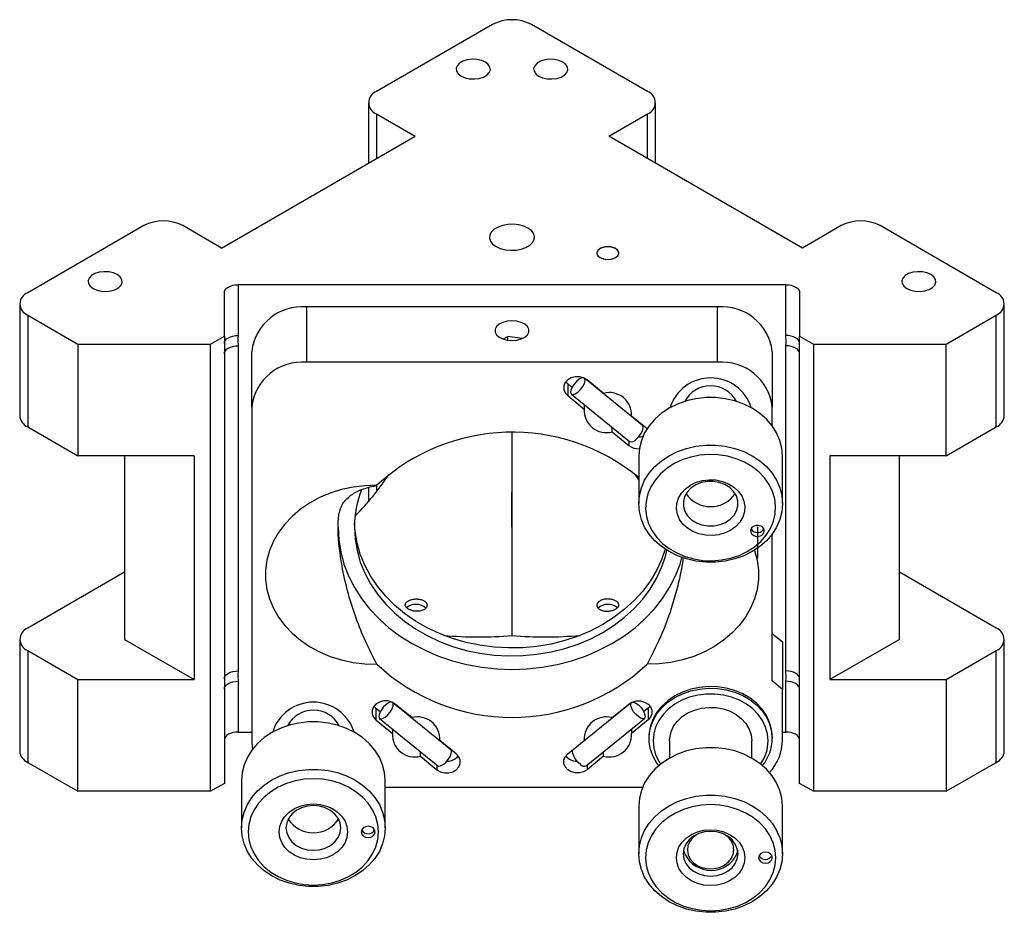
# Model space of a CAD drawing. Extents: x 210 to 643, y -87 to 384.
# Drawn here: x 428 to 571, y -87 to 43 of the extents above; entities that cross this region are included whole.
import ezdxf

# ---------------------------------------------------------------- set-up
doc = ezdxf.new("R2010")
doc.units = 0
doc.header["$LTSCALE"] = 5
doc.layers.get('0').update_dxf_attribs({"color": 255, "linetype": 'CONTINUOUS', "lineweight": 30})

msp = doc.modelspace()

# ---------------------------------------------------------------- linework, layer by layer
for p, q in [((496.6568, 42.2022), (479.6862, 32.4053)), ((519.2842, 32.4053), (502.3136, 42.2022)), ((478.5146, 30.7725), (478.5146, 21.932)), ((520.4557, 21.932), (520.4557, 30.7724)), ((479.6862, 29.1396), (485.3431, 25.874)), ((479.6862, 29.1396), (479.6862, 22.6084)), ((513.6274, 25.874), (519.2842, 29.1396)), ((519.2842, 22.6084), (519.2842, 29.1396)), ((457.0588, 9.5459), (485.3431, 25.874)), ((541.9116, 9.5459), (513.6274, 25.874)), ((445.7451, 12.8115), (428.7745, 3.0146)), ((457.0588, 9.5459), (451.402, 12.8115)), ((547.5685, 12.8115), (541.9116, 9.5459)), ((570.1959, 3.0146), (553.2253, 12.8115)), ((457.4852, -3.3186), (457.4852, 3.0316)), ((539.4852, 4.1861), (459.4852, 4.1862)), ((459.4852, 4.1862), (459.4852, -3.2234)), ((539.4852, -3.2235), (539.4852, 4.1861)), ((541.4852, 3.0316), (541.4852, -3.3186)), ((427.603, 1.3818), (427.603, -14.949)), ((469.4852, 0.9366), (469.4852, -7.1454)), ((529.4852, 0.9366), (469.4852, 0.9366)), ((529.4852, -7.1454), (529.4852, 0.9366)), ((571.3674, -14.9491), (571.3674, 1.3818)), ((428.7745, -0.251), (436.0882, -4.4732)), ((428.7745, -0.251), (428.7745, -16.5819)), ((562.8822, -4.4732), (570.1959, -0.2511)), ((570.1959, -16.5819), (570.1959, -0.2511)), ((455.4852, -4.4732), (457.4852, -3.3186)), ((457.4852, -3.3186), (457.4852, -68.6419)), ((498.8875, -3.3623), (498.1938, -3.7628)), ((500.9764, -3.6854), (498.8875, -3.3623)), ((498.8875, -3.9284), (498.8875, -3.3623)), ((541.4852, -3.3186), (543.4852, -4.4732)), ((541.4852, -68.6419), (541.4852, -3.3186)), ((436.0882, -4.4732), (455.4852, -4.4732)), ((436.0882, -4.4732), (436.0882, -20.804)), ((455.4852, -69.7964), (455.4852, -4.4732)), ((459.4852, -4.7351), (459.4852, -52.2159)), ((461.4852, -13.6777), (461.4852, -5.5956)), ((537.4852, -5.5957), (537.4852, -13.6777)), ((539.4852, -52.2159), (539.4852, -4.7351)), ((543.4852, -4.4732), (562.8822, -4.4732)), ((543.4852, -4.4732), (543.4852, -69.7964)), ((562.8822, -20.804), (562.8822, -4.4732)), ((529.4852, -7.1454), (469.4852, -7.1454)), ((507.3347, -9.9908), (507.6162, -10.2796)), ((518.5351, -16.3926), (510.0498, -9.4641)), ((512.8684, -11.6811), (510.4446, -9.702)), ((507.6162, -10.2796), (507.6162, -12.0115)), ((507.6162, -10.2796), (508.2526, -10.7993)), ((511.3308, -10.51), (511.3894, -10.4735)), ((507.6162, -12.0115), (510.04, -13.9906)), ((508.1524, -11.7878), (516.6377, -18.7164)), ((461.4852, -13.6777), (461.4852, -62.6701)), ((510.04, -13.3291), (510.04, -13.9906)), ((537.4852, -16.4466), (537.4852, -13.6777)), ((519.2036, -16.854), (516.9304, -14.9979)), ((428.7745, -16.5819), (436.0882, -20.804)), ((514.102, -17.3074), (514.102, -16.6459)), ((562.8822, -20.804), (570.1959, -16.5819)), ((514.102, -17.3074), (516.5258, -19.2865)), ((516.5258, -18.625), (516.5258, -19.2865)), ((453.0588, -20.804), (436.0882, -20.804)), ((442.9167, -20.804), (442.9167, -47.6107)), ((453.0588, -20.804), (453.0588, -53.4656)), ((517.9852, -20.8627), (517.9852, -27.7902)), ((538.9852, -27.7902), (538.9852, -20.8627)), ((562.8822, -20.804), (545.9116, -20.804)), ((545.9116, -20.804), (545.9116, -53.4656)), ((556.0538, -47.6107), (556.0538, -20.804)), ((478.5146, -25.4412), (478.5146, -27.5039)), ((479.6862, -25.1298), (479.6862, -26.075)), ((499.4852, -31.2465), (499.4852, -26.0919)), ((499.4852, -31.2465), (499.4852, -42.1739)), ((535.3198, -31.1853), (535.3198, -35.7626)), ((536.1741, -31.6097), (536.2552, -31.4739)), ((537.4852, -53.6882), (537.4852, -32.2063)), ((442.9166, -37.8138), (428.7745, -45.9779)), ((570.1959, -45.9779), (556.0537, -37.8138)), ((537.4852, -46.7607), (538.9852, -47.9856)), ((427.603, -47.6107), (427.603, -63.9415)), ((442.9167, -47.6107), (453.0588, -53.4656)), ((538.9852, -47.9856), (538.9852, -54.913)), ((556.0538, -47.6107), (545.9116, -53.4656)), ((571.3674, -63.9415), (571.3674, -47.6107)), ((428.7745, -49.2435), (436.0882, -53.4656)), ((428.7745, -49.2435), (428.7745, -65.5743)), ((562.8822, -53.4656), (570.1959, -49.2435)), ((570.1959, -65.5743), (570.1959, -49.2435)), ((436.0882, -69.7964), (436.0882, -53.4656)), ((436.0882, -53.4656), (453.0588, -53.4656)), ((459.4852, -53.7275), (459.4852, -61.1371)), ((538.9852, -54.913), (537.4852, -53.6882)), ((539.4852, -61.1371), (539.4852, -53.7275)), ((545.9116, -53.4656), (562.8822, -53.4656)), ((562.8822, -53.4656), (562.8822, -69.7964)), ((538.9852, -62.2619), (538.9852, -54.913)), ((479.3347, -57.3502), (479.6162, -57.639)), ((490.5351, -63.752), (482.0499, -56.8234)), ((484.8684, -59.0404), (482.4446, -57.0613)), ((516.9205, -56.8234), (508.4353, -63.752)), ((514.102, -59.0404), (516.5258, -57.0613)), ((519.6356, -57.3502), (519.3542, -57.639)), ((479.6162, -57.639), (479.6162, -59.3709)), ((479.6162, -57.639), (480.2526, -58.1586)), ((483.3308, -57.8694), (483.3895, -57.8328)), ((515.5809, -57.8328), (515.6396, -57.8694)), ((519.3542, -57.639), (518.7178, -58.1586)), ((519.3542, -57.639), (519.3542, -59.3709)), ((479.6162, -59.3709), (482.04, -61.35)), ((480.1524, -59.1471), (488.6377, -66.0757)), ((510.3327, -66.0757), (518.818, -59.1472)), ((519.3542, -59.3709), (516.9304, -61.35)), ((459.4852, -61.1371), (461.4852, -61.1371)), ((482.04, -60.6884), (482.04, -61.35)), ((516.9304, -60.6884), (516.9304, -61.35)), ((538.9852, -61.1371), (539.4852, -61.1371)), ((461.4852, -62.6701), (461.581, -63.6783)), ((491.3542, -64.3364), (488.9304, -62.3572)), ((507.6162, -64.3363), (510.04, -62.3572)), ((519.4852, -61.8536), (519.4852, -62.0845)), ((522.4852, -62.4309), (522.4852, -64.9529)), ((534.4852, -64.953), (534.4852, -62.4309)), ((537.4852, -62.0845), (537.4852, -61.8536)), ((486.102, -64.6668), (486.102, -64.0052)), ((486.102, -64.6668), (488.5258, -66.6459)), ((512.8684, -64.6668), (510.4446, -66.6459)), ((512.8684, -64.6668), (512.8684, -64.0052)), ((428.7745, -65.5743), (436.0882, -69.7964)), ((488.5258, -65.9843), (488.5258, -66.6459)), ((510.4447, -65.9843), (510.4446, -66.6459)), ((562.8822, -69.7964), (570.1959, -65.5743)), ((457.4852, -68.6419), (455.4852, -69.7964)), ((459.9852, -68.2221), (459.9852, -75.1495)), ((480.9852, -75.1495), (480.9852, -68.222)), ((543.4852, -69.7964), (541.4852, -68.6419)), ((455.4852, -69.7964), (436.0882, -69.7964)), ((480.9852, -69.2025), (518.4852, -69.2025)), ((518.4852, -69.2025), (518.5374, -69.2451)), ((562.8822, -69.7964), (543.4852, -69.7964)), ((517.9852, -71.989), (517.9852, -78.9164)), ((538.9852, -78.9164), (538.9852, -71.989))]:
    msp.add_line(p, q)
at = {"flags": 128}
for points in [[(492.0606, 34.6504), (492.6302, 34.4042), (493.2969, 34.2607), (494.0067, 34.2314), (494.702, 34.3187), (495.3265, 34.5155), (495.8297, 34.806), (496.1707, 35.1666), (496.322, 35.5679), (496.2712, 35.9777), (496.0225, 36.3626), (495.5961, 36.6914), (495.0265, 36.9376), (494.3598, 37.0811), (493.65, 37.1104), (492.9547, 37.0231), (492.3301, 36.8263), (491.827, 36.5358), (491.486, 36.1752), (491.3347, 35.7739), (491.3855, 35.3641), (491.6341, 34.9792), (492.0606, 34.6504)], [(503.3743, 34.6504), (503.9439, 34.4042), (504.6106, 34.2607), (505.3204, 34.2314), (506.0157, 34.3187), (506.6403, 34.5156), (507.1434, 34.806), (507.4844, 35.1666), (507.6357, 35.568), (507.5849, 35.9777), (507.3363, 36.3626), (506.9098, 36.6914), (506.3402, 36.9376), (505.6735, 37.0811), (504.9637, 37.1105), (504.2684, 37.0231), (503.6439, 36.8263), (503.1407, 36.5358), (502.7997, 36.1753), (502.6484, 35.7739), (502.6992, 35.3641), (502.9479, 34.9792), (503.3743, 34.6504)], [(497.1518, 9.7665), (497.778, 9.4833), (498.5034, 9.2948), (499.2859, 9.212), (500.0801, 9.2398), (500.8396, 9.3764), (501.5204, 9.614), (502.0829, 9.9387), (502.4945, 10.3317), (502.7311, 10.7702), (502.7792, 11.2286), (502.6358, 11.6804), (502.3093, 12.0992), (501.8186, 12.4607), (501.1924, 12.7439), (500.467, 12.9324), (499.6845, 13.0152), (498.8903, 12.9874), (498.1308, 12.8508), (497.45, 12.6132), (496.8875, 12.2885), (496.4759, 11.8955), (496.2393, 11.457), (496.1912, 10.9986), (496.3346, 10.5468), (496.6611, 10.1281), (497.1518, 9.7665)], [(514.6166, 8.1513), (514.9353, 8.4141), (515.0791, 8.7239), (515.0307, 9.0435), (514.7958, 9.3342), (514.4029, 9.5611), (513.8993, 9.6966), (513.3458, 9.7246), (512.809, 9.6416), (512.3538, 9.4576), (512.0351, 9.1948), (511.8913, 8.885), (511.9397, 8.5654), (512.1746, 8.2747), (512.5675, 8.0478), (513.0711, 7.9123), (513.6247, 7.8843), (514.1614, 7.9673), (514.6166, 8.1513)], [(512.3538, 8.1513), (512.809, 7.9673), (513.3458, 7.8843), (513.8993, 7.9123), (514.4029, 8.0478), (514.7959, 8.2747), (515.0307, 8.5654), (515.0791, 8.885), (514.9353, 9.1948), (514.6166, 9.4576), (514.1614, 9.6416), (513.6247, 9.7246), (513.0711, 9.6966), (512.5675, 9.5611), (512.1746, 9.3342), (511.9397, 9.0435), (511.8913, 8.7239), (512.0351, 8.4141), (512.3538, 8.1513)], [(438.3205, 3.6269), (438.8901, 3.3807), (439.5568, 3.2372), (440.2666, 3.2079), (440.9619, 3.2951), (441.5864, 3.492), (442.0896, 3.7825), (442.4306, 4.143), (442.5819, 4.5444), (442.5311, 4.9542), (442.2824, 5.339), (441.856, 5.6679), (441.2863, 5.9141), (440.6197, 6.0576), (439.9099, 6.0869), (439.2146, 5.9996), (438.59, 5.8028), (438.0869, 5.5123), (437.7458, 5.1517), (437.5946, 4.7504), (437.6454, 4.3406), (437.894, 3.9557), (438.3205, 3.6269)], [(557.1144, 3.6269), (557.6841, 3.3807), (558.3508, 3.2372), (559.0605, 3.2079), (559.7558, 3.2952), (560.3804, 3.492), (560.8835, 3.7825), (561.2246, 4.143), (561.3758, 4.5444), (561.3251, 4.9542), (561.0764, 5.3391), (560.6499, 5.6679), (560.0803, 5.9141), (559.4136, 6.0576), (558.7038, 6.0869), (558.0085, 5.9996), (557.384, 5.8028), (556.8808, 5.5123), (556.5398, 5.1517), (556.3885, 4.7504), (556.4393, 4.3406), (556.688, 3.9557), (557.1144, 3.6269)], [(457.4852, 3.0316), (457.5237, 3.2568), (457.6374, 3.4734), (457.8223, 3.673), (458.071, 3.848), (458.3741, 3.9916), (458.7198, 4.0983), (459.0951, 4.164), (459.4852, 4.1862)], [(539.4852, 4.1861), (539.8754, 4.164), (540.2506, 4.0983), (540.5964, 3.9916), (540.8994, 3.848), (541.1482, 3.673), (541.333, 3.4734), (541.4468, 3.2568), (541.4852, 3.0316)], [(499.4852, -3.9703), (500.1895, -3.9118), (500.8368, -3.7412), (501.3746, -3.4722), (501.7593, -3.1266), (501.9598, -2.7325), (501.9597, -2.3217), (501.7593, -1.9275), (501.3746, -1.582), (500.8368, -1.3129), (500.1895, -1.1423), (499.4852, -1.0839), (498.7809, -1.1423), (498.1336, -1.313), (497.5958, -1.582), (497.2111, -1.9275), (497.0107, -2.3217), (497.0106, -2.7325), (497.2111, -3.1266), (497.5958, -3.4722), (498.1336, -3.7412), (498.7809, -3.9118), (499.4852, -3.9703)], [(457.4852, -4.378), (457.5237, -4.1528), (457.6374, -3.9362), (457.8223, -3.7366), (458.071, -3.5616), (458.3741, -3.418), (458.7198, -3.3113), (459.0951, -3.2456), (459.4852, -3.2234)], [(541.4852, -4.378), (541.4468, -4.1528), (541.333, -3.9362), (541.1482, -3.7366), (540.8994, -3.5616), (540.5964, -3.418), (540.2506, -3.3113), (539.8754, -3.2456), (539.4852, -3.2235)], [(457.4852, -5.8897), (457.5237, -5.6644), (457.6374, -5.4478), (457.8223, -5.2482), (458.071, -5.0732), (458.3741, -4.9296), (458.7198, -4.823), (459.0951, -4.7572), (459.4852, -4.7351)], [(541.4852, -5.8897), (541.4468, -5.6644), (541.333, -5.4478), (541.1482, -5.2482), (540.8994, -5.0732), (540.5964, -4.9296), (540.2506, -4.823), (539.8754, -4.7573), (539.4852, -4.7351)], [(510.4446, -9.702), (509.9384, -9.4017), (509.3433, -9.2438), (508.7176, -9.2438), (508.1224, -9.4016), (507.6162, -9.702), (507.2484, -10.1153), (507.055, -10.6013), (507.055, -11.1122), (507.2484, -11.5981), (507.6162, -12.0115)], [(509.1012, -11.4918), (509.4843, -11.1205), (509.8157, -10.6824), (510.0506, -10.2366), (510.1573, -9.8434), (510.1213, -9.5559), (509.9476, -9.4129), (509.6595, -9.4338), (509.2961, -9.6156), (508.9062, -9.9339), (508.5428, -10.3456), (508.2547, -10.7952), (508.081, -11.222), (508.045, -11.5682), (508.1517, -11.7872), (508.3866, -11.8493), (508.718, -11.7462), (509.1012, -11.4918)], [(538.9852, -20.8627), (538.8877, -19.6969), (538.5964, -18.5511), (538.1167, -17.4484), (537.4577, -16.4093), (536.6314, -15.4532), (535.6535, -14.5979), (534.542, -13.8592), (533.3177, -13.251), (532.0033, -12.7846), (530.6235, -12.4687), (529.2037, -12.3091), (527.7706, -12.3089), (526.3509, -12.468), (524.9708, -12.7835), (523.6563, -13.2495), (522.4317, -13.8573), (521.3199, -14.5956), (520.3415, -15.4507), (519.5148, -16.4066), (518.8553, -17.4454), (518.3751, -18.548), (518.0833, -19.6936), (517.9852, -20.8611), (517.9852, -20.8627)], [(517.5864, -18.4204), (517.9696, -18.0491), (518.301, -17.611), (518.5359, -17.1652), (518.6426, -16.772), (518.6066, -16.4845), (518.5351, -16.3926)], [(499.4852, -17.4338), (499.4852, -18.1648), (499.4852, -19.9753), (499.4852, -21.8526), (499.4852, -23.7854), (499.4852, -25.7624), (499.4852, -27.7719), (499.4852, -29.8021), (499.4852, -31.841), (499.4852, -33.8767), (499.4852, -35.897), (499.4852, -37.8901), (499.4852, -39.8442), (499.4852, -41.7478), (499.4852, -43.5897), (499.4852, -45.359), (499.4852, -47.0453)], [(517.9841, -18.0326), (518.2529, -18.0128), (518.6155, -17.937)], [(537.4556, -32.2463), (536.6289, -33.2022), (535.6505, -34.0572), (534.5387, -34.7955), (533.3141, -35.4034), (531.9995, -35.8693), (530.6195, -36.1848), (529.1998, -36.3439), (527.7666, -36.3437), (526.347, -36.1842), (524.9671, -35.8682), (523.6527, -35.4018), (522.4284, -34.7937), (521.3169, -34.055), (520.339, -33.1996), (519.5128, -32.2435), (518.8537, -31.2044), (518.374, -30.1017), (518.0827, -28.956), (517.9852, -27.7885), (518.0833, -26.6211), (518.3751, -25.4754), (518.8553, -24.3729), (519.5149, -23.334), (520.3415, -22.3781), (521.3199, -21.5231), (522.4317, -20.7848), (523.6563, -20.177), (524.9709, -19.711), (526.3509, -19.3955), (527.7707, -19.2363), (529.2038, -19.2366), (530.6234, -19.3961), (532.0033, -19.7121), (533.3177, -20.1785), (534.542, -20.7867), (535.6535, -21.5253), (536.6314, -22.3807), (537.4576, -23.3368), (538.1167, -24.3759), (538.5964, -25.4786), (538.8877, -26.6243), (538.9852, -27.7918), (538.8871, -28.9592), (538.5953, -30.1049), (538.1151, -31.2074), (537.4556, -32.2463)], [(536.6012, -32.3992), (537.2214, -31.415), (537.6636, -30.3688), (537.919, -29.2819), (537.9823, -28.1763), (537.8523, -27.0746), (537.5317, -25.9993), (537.0268, -24.9721), (536.3481, -24.0141), (535.5094, -23.1447), (534.5276, -22.3816), (533.4228, -21.7403), (532.2175, -21.234), (530.9363, -20.8729), (529.6051, -20.6644), (528.2511, -20.6127), (526.9019, -20.7188), (525.585, -20.9806), (524.327, -21.3928), (523.1538, -21.947), (522.089, -22.6319), (521.1545, -23.4336), (520.3692, -24.3357), (519.7491, -25.3199), (519.3068, -26.3661), (519.0514, -27.453), (518.9881, -28.5586), (519.1181, -29.6603), (519.4388, -30.7356), (519.9436, -31.7628), (520.6223, -32.7208), (521.4611, -33.5902), (522.4428, -34.3533), (523.5476, -34.9945), (524.7529, -35.5008), (526.0342, -35.862), (527.3653, -36.0705), (528.7193, -36.1222), (530.0685, -36.0161), (531.3855, -35.7542), (532.6434, -35.342), (533.8167, -34.7878), (534.8814, -34.1029), (535.8159, -33.3013), (536.6012, -32.3992)], [(517.9852, -24.305), (517.7957, -24.0281), (517.4528, -23.5142)], [(532.7568, -30.4894), (532.1677, -31.1291), (531.4371, -31.6627), (530.5931, -32.0696), (529.6681, -32.3343), (528.6976, -32.4465), (527.7189, -32.4019), (526.7698, -32.2023), (525.8865, -31.8554), (525.1031, -31.3744), (524.4496, -30.7778), (523.9513, -30.0886), (523.6271, -29.3333), (523.4897, -28.5409), (523.5443, -27.7418), (523.7887, -26.9667), (524.2136, -26.2455), (524.8026, -25.6058), (525.5333, -25.0722), (526.3773, -24.6653), (527.3023, -24.4006), (528.2728, -24.2884), (529.2515, -24.333), (530.2006, -24.5326), (531.0839, -24.8795), (531.8674, -25.3605), (532.5208, -25.957), (533.0192, -26.6462), (533.3433, -27.4016), (533.4807, -28.194), (533.4261, -28.9931), (533.1817, -29.7682), (532.7568, -30.4894)], [(479.7562, -25.1111), (478.0063, -25.1652), (476.2742, -25.375), (474.5805, -25.7383), (472.9456, -26.2503), (471.389, -26.9053), (469.9293, -27.6953), (468.5842, -28.6107), (467.3696, -29.6407), (466.3001, -30.7729), (465.3886, -31.9937), (464.6459, -33.2886), (464.081, -34.642), (463.7005, -36.0377), (463.5092, -37.459), (463.5092, -38.8889), (463.7005, -40.3101), (464.081, -41.7058), (464.6459, -43.0592), (465.3886, -44.3541), (466.3001, -45.575), (467.3696, -46.7071), (468.5842, -47.7372), (469.9293, -48.6526), (471.389, -49.4425), (472.9456, -50.0974), (474.5805, -50.6096), (476.2742, -50.9728), (478.0063, -51.1827), (479.7562, -51.2367)], [(531.9025, -29.4877), (532.2794, -28.8242), (532.4661, -28.1089), (532.4532, -27.3776), (532.2413, -26.667), (531.841, -26.0127), (531.2725, -25.4475), (530.5642, -24.9998), (529.7517, -24.692), (528.8756, -24.5396), (527.98, -24.5501), (527.1097, -24.7232), (526.3084, -25.05), (525.6162, -25.5142), (525.0679, -26.0926), (524.691, -26.756), (524.5043, -27.4714), (524.5173, -28.2027), (524.7292, -28.9133), (525.1294, -29.5676), (525.6979, -30.1328), (526.4062, -30.5805), (527.2187, -30.8883), (528.0948, -31.0407), (528.9904, -31.0302), (529.8607, -30.8571), (530.662, -30.5303), (531.3542, -30.0661), (531.9025, -29.4877)], [(474.0852, -31.2465), (474.1819, -33.0541), (474.4711, -34.8479), (474.9507, -36.6144), (475.617, -38.34), (476.465, -40.0116), (477.4882, -41.6165), (478.6787, -43.1425), (480.0277, -44.578), (481.5247, -45.912), (483.1584, -47.1343), (484.9164, -48.2358), (486.7852, -49.2079), (488.7507, -50.0434), (490.7979, -50.7358), (492.9112, -51.2799), (495.0745, -51.6715), (497.2714, -51.9077), (499.4852, -51.9866), (501.699, -51.9077), (503.8959, -51.6715), (506.0592, -51.2799), (508.1725, -50.7358), (510.2197, -50.0434), (512.1852, -49.208), (514.0541, -48.2358), (515.812, -47.1343), (517.4457, -45.912), (518.9428, -44.578), (520.2917, -43.1425), (521.4823, -41.6165), (522.5054, -40.0116), (523.3534, -38.34), (524.0197, -36.6144), (524.3048, -35.655)], [(476.4852, -31.2465), (476.5805, -32.9543), (476.8656, -34.6479), (477.3381, -36.3134), (477.9942, -37.9368), (478.8283, -39.5049), (479.8335, -41.0045), (481.0017, -42.4232), (482.323, -43.7494), (483.7865, -44.9719), (485.3801, -46.0807), (487.0905, -47.0666), (488.9037, -47.9213), (490.8045, -48.638), (492.7773, -49.2105), (494.8057, -49.6341), (496.8728, -49.9054), (498.9616, -50.022), (501.0548, -49.9831), (503.1349, -49.7889), (505.1848, -49.4411), (507.1874, -48.9425), (509.1263, -48.2973), (510.9852, -47.5108), (512.7489, -46.5895), (514.4026, -45.5411), (515.9327, -44.3742), (517.3265, -43.0986), (518.5726, -41.7247), (519.6604, -40.264), (520.5811, -38.7286), (521.3269, -37.1312), (521.8918, -35.485), (522.1144, -34.6053)], [(521.8598, -34.4416), (521.3269, -35.9766), (520.5811, -37.574), (519.6604, -39.1095), (518.5726, -40.5701), (517.3266, -41.944), (515.9327, -43.2196), (514.4026, -44.3865), (512.7488, -45.435), (510.9852, -46.3562), (509.1263, -47.1427), (507.1874, -47.788), (505.1848, -48.2865), (503.1349, -48.6344), (501.0548, -48.8286), (498.9617, -48.8675), (496.8729, -48.7508), (494.8057, -48.4795), (492.7774, -48.0559), (490.8046, -47.4834), (488.9037, -46.7668), (487.0905, -45.912), (485.3801, -44.9261), (483.7865, -43.8173), (482.323, -42.5948), (481.0017, -41.2686), (479.8336, -39.8499), (478.8283, -38.3503), (477.9941, -36.7823), (477.3381, -35.1588), (476.8656, -33.4933), (476.5805, -31.7997), (476.4961, -30.6692)], [(536.1741, -32.187), (536.308, -31.8877), (536.2914, -31.5694), (536.1269, -31.2805), (535.8395, -31.065), (535.473, -30.9557), (535.0832, -30.9692), (534.7294, -31.1035), (534.4655, -31.3382), (534.3316, -31.6375), (534.3481, -31.9558), (534.5127, -32.2447), (534.8, -32.4602), (535.1665, -32.5695), (535.5563, -32.556), (535.9102, -32.4216), (536.1741, -32.187)], [(534.8731, -34.5947), (534.8894, -34.642), (535.2699, -36.0377), (535.4612, -37.459), (535.4612, -38.8888), (535.2699, -40.3101), (534.8894, -41.7058), (534.3245, -43.0592), (533.5818, -44.3541), (532.6703, -45.575), (531.6008, -46.7072), (530.3862, -47.7372), (529.041, -48.6526), (527.5814, -49.4425), (526.0248, -50.0975), (524.3899, -50.6096), (522.6962, -50.9728), (520.9641, -51.1826), (519.2142, -51.2367)], [(457.4852, -53.3705), (457.5237, -53.1452), (457.6374, -52.9287), (457.8223, -52.729), (458.071, -52.554), (458.3741, -52.4105), (458.7198, -52.3038), (459.0951, -52.2381), (459.4852, -52.2159)], [(541.4852, -53.3705), (541.4468, -53.1452), (541.333, -52.9286), (541.1482, -52.729), (540.8994, -52.5541), (540.5964, -52.4105), (540.2506, -52.3038), (539.8754, -52.2381), (539.4852, -52.2159)], [(457.4852, -54.8821), (457.5237, -54.6568), (457.6374, -54.4403), (457.8223, -54.2406), (458.071, -54.0657), (458.3741, -53.9221), (458.7198, -53.8154), (459.0951, -53.7497), (459.4852, -53.7275)], [(537.4852, -61.8536), (537.3893, -60.7836), (537.1036, -59.7364), (536.6343, -58.7343), (535.9912, -57.7987), (535.1881, -56.9496), (534.2423, -56.2049), (533.1737, -55.5807), (532.0051, -55.0901), (530.7616, -54.7437), (529.4696, -54.5488), (528.1565, -54.5096), (526.8505, -54.627), (525.5793, -54.8984), (524.37, -55.3179), (523.2485, -55.8769), (522.2385, -56.5631), (521.3617, -57.3622), (520.6368, -58.2569), (520.0791, -59.2284), (519.7005, -60.2557), (519.5092, -61.3172), (519.4852, -61.8536)], [(541.4852, -54.8821), (541.4468, -54.6569), (541.333, -54.4403), (541.1482, -54.2406), (540.8994, -54.0657), (540.5964, -53.9221), (540.2506, -53.8154), (539.8754, -53.7497), (539.4852, -53.7275)], [(520.9097, -66.0522), (520.6368, -65.6812), (520.079, -64.7098), (519.7005, -63.6824), (519.5092, -62.621), (519.5092, -61.5481), (519.7005, -60.4866), (520.079, -59.4593), (520.6368, -58.4878), (521.3617, -57.5931), (522.2385, -56.794), (523.2485, -56.1078), (524.37, -55.5489), (525.5793, -55.1293), (526.8505, -54.8579), (528.1565, -54.7406), (529.4695, -54.7797), (530.7616, -54.9746), (532.0051, -55.321), (533.1736, -55.8116), (534.2422, -56.4358), (535.1882, -57.1805), (535.9912, -58.0297), (536.6342, -58.9652), (537.1036, -59.9673), (537.3893, -61.0145), (537.4852, -62.0845), (537.4852, -62.0845)], [(536.8852, -62.4309), (536.7914, -61.4086), (536.512, -60.4092), (536.0533, -59.4549), (535.4256, -58.5671), (534.6429, -57.7656), (533.7225, -57.0683), (532.6852, -56.4909), (531.5541, -56.0461), (530.3544, -55.7439), (529.1129, -55.5911), (527.8575, -55.5911), (526.616, -55.7439), (525.4163, -56.0461), (524.2852, -56.4909), (523.2479, -57.0684), (522.3276, -57.7656), (521.5448, -58.5671), (520.9171, -59.4549), (520.4584, -60.4092), (520.179, -61.4086), (520.0852, -62.4309), (520.179, -63.4532), (520.4584, -64.4526), (520.9171, -65.4069), (521.1862, -65.8256)], [(482.4446, -57.0613), (481.9384, -56.761), (481.3433, -56.6031), (480.7176, -56.6031), (480.1224, -56.761), (479.6162, -57.0613), (479.2484, -57.4747), (479.055, -57.9606), (479.055, -58.4716), (479.2484, -58.9575), (479.6162, -59.3709)], [(481.0619, -57.152), (480.6816, -57.5325), (480.3581, -57.9741), (480.1348, -58.4173), (480.0421, -58.8021), (480.0924, -59.0766), (480.279, -59.2037), (480.5765, -59.1663), (480.945, -58.9693), (481.3345, -58.6395), (481.6925, -58.2213), (481.9707, -57.7712), (482.1313, -57.3501), (482.1529, -57.0147), (482.0325, -56.8104), (481.7862, -56.7648), (481.4474, -56.8841), (481.0619, -57.152)], [(516.5258, -57.0613), (517.032, -56.761), (517.6271, -56.6031), (518.2529, -56.6031), (518.848, -56.761), (519.3542, -57.0613), (519.722, -57.4747), (519.9154, -57.9606), (519.9154, -58.4716), (519.722, -58.9575), (519.3542, -59.3709)], [(517.9855, -58.941), (517.5969, -58.5997), (517.2449, -58.1755), (516.9774, -57.7256), (516.8302, -57.3108), (516.8234, -56.9871), (516.9579, -56.7982), (517.2154, -56.7696), (517.5612, -56.9052), (517.9487, -57.1866), (518.3254, -57.576), (518.6405, -58.0206), (518.8514, -58.4604), (518.9298, -58.8361), (518.8648, -59.0969), (518.6655, -59.2075), (518.3585, -59.1531), (517.9855, -58.941)], [(522.4852, -62.4309), (522.5094, -61.9917), (522.7014, -61.1275), (523.0794, -60.3052), (523.6311, -59.5512), (524.3388, -58.8897), (525.1798, -58.3421), (526.1271, -57.9259), (527.1501, -57.6545), (528.216, -57.5366), (529.2906, -57.576), (530.3393, -57.7714), (531.3284, -58.1166), (532.2262, -58.6005), (533.0036, -59.2075), (533.6359, -59.9181), (534.1026, -60.7094), (534.3888, -61.5561), (534.4852, -62.4309)], [(480.9852, -68.222), (480.8874, -67.0546), (480.5958, -65.9089), (480.1159, -64.8063), (479.4566, -63.7673), (478.6301, -62.8113), (477.652, -61.9561), (476.5403, -61.2176), (475.3159, -60.6096), (474.0014, -60.1434), (472.6215, -59.8277), (471.2018, -59.6684), (469.7687, -59.6684), (468.3489, -59.8277), (466.9689, -60.1434), (465.6545, -60.6096), (464.43, -61.2176), (463.3184, -61.9561), (462.3402, -62.8113), (461.5138, -63.7673), (460.8545, -64.8063), (460.3746, -65.9089), (460.083, -67.0546), (459.9852, -68.2221), (459.9852, -68.2221)], [(459.4852, -61.1371), (459.0951, -61.1593), (458.7198, -61.225), (458.3741, -61.3317), (458.071, -61.4753), (457.8223, -61.6502), (457.6374, -61.8499), (457.5237, -62.0664), (457.4852, -62.2917)], [(541.4852, -62.2917), (541.4468, -62.0665), (541.333, -61.8499), (541.1482, -61.6502), (540.8994, -61.4753), (540.5964, -61.3317), (540.2506, -61.225), (539.8754, -61.1593), (539.4852, -61.1371)], [(488.5258, -66.6459), (489.032, -66.9462), (489.6271, -67.1041), (490.2528, -67.1041), (490.848, -66.9462), (491.3542, -66.6459), (491.722, -66.2325), (491.9154, -65.7466), (491.9154, -65.2356), (491.722, -64.7497), (491.3542, -64.3364)], [(488.6377, -66.0757), (488.7642, -66.1323), (489.0618, -66.0948), (489.4302, -65.8979), (489.8198, -65.568), (490.1778, -65.1498), (490.4559, -64.6998), (490.6167, -64.2786), (490.6382, -63.9433), (490.5351, -63.752)], [(510.4446, -66.6459), (509.9384, -66.9462), (509.3433, -67.1041), (508.7176, -67.1041), (508.1224, -66.9462), (507.6162, -66.6459), (507.2484, -66.2325), (507.055, -65.7466), (507.055, -65.2356), (507.2484, -64.7497), (507.6162, -64.3363)], [(509.5003, -65.8695), (509.1116, -65.5283), (508.7597, -65.1041), (508.4921, -64.6542), (508.345, -64.2394), (508.3382, -63.9157), (508.4353, -63.752)], [(538.9852, -71.989), (538.8874, -70.8215), (538.5959, -69.6758), (538.1159, -68.5732), (537.4566, -67.5342), (536.6302, -66.5782), (535.652, -65.723), (534.5403, -64.9845), (533.3159, -64.3765), (532.0014, -63.9103), (530.6215, -63.5946), (529.2018, -63.4353), (527.7687, -63.4353), (526.3489, -63.5946), (524.969, -63.9103), (523.6545, -64.3765), (522.43, -64.9845), (521.3184, -65.723), (520.3402, -66.5782), (519.5138, -67.5342), (518.8545, -68.5732), (518.3746, -69.6758), (518.083, -70.8215), (517.9852, -71.989)], [(480.9852, -75.1495), (480.8874, -76.317), (480.5958, -77.4627), (480.116, -78.5653), (479.4566, -79.6043), (478.6302, -80.5602), (477.652, -81.4154), (476.5404, -82.1539), (475.3159, -82.7619), (474.0015, -83.2281), (472.6215, -83.5439), (471.2018, -83.7032), (469.7686, -83.7032), (468.3489, -83.5439), (466.969, -83.2281), (465.6545, -82.7619), (464.4301, -82.1539), (463.3184, -81.4155), (462.3403, -80.5602), (461.5138, -79.6043), (460.8545, -78.5653), (460.3746, -77.4627), (460.083, -76.3169), (459.9852, -75.1495), (460.083, -73.982), (460.3746, -72.8364), (460.8545, -71.7337), (461.5138, -70.6948), (462.3403, -69.7388), (463.3184, -68.8835), (464.4301, -68.1451), (465.6545, -67.5371), (466.969, -67.0709), (468.3489, -66.7552), (469.7686, -66.5958), (471.2018, -66.5958), (472.6215, -66.7552), (474.0015, -67.0709), (475.3159, -67.537), (476.5404, -68.1451), (477.652, -68.8835), (478.6302, -69.7388), (479.4566, -70.6948), (480.116, -71.7337), (480.5958, -72.8364), (480.8874, -73.9821), (480.9852, -75.1495)], [(479.9852, -75.7268), (479.8885, -74.6228), (479.6004, -73.5414), (479.1267, -72.5044), (478.4771, -71.533), (477.6648, -70.647), (476.7064, -69.8643), (475.6213, -69.2011), (474.4317, -68.6707), (473.1617, -68.2839), (471.8372, -68.0486), (470.4852, -67.9697), (469.1332, -68.0486), (467.8087, -68.2839), (466.5388, -68.6707), (465.3492, -69.2011), (464.264, -69.8644), (463.3056, -70.647), (462.4933, -71.533), (461.8437, -72.5044), (461.37, -73.5414), (461.0819, -74.6228), (460.9852, -75.7268), (461.0819, -76.8308), (461.37, -77.9122), (461.8437, -78.9492), (462.4933, -79.9206), (463.3056, -80.8067), (464.264, -81.5893), (465.3492, -82.2525), (466.5388, -82.783), (467.8087, -83.1697), (469.1332, -83.405), (470.4852, -83.4839), (471.8372, -83.405), (473.1617, -83.1697), (474.4317, -82.7829), (475.6213, -82.2525), (476.7064, -81.5892), (477.6648, -80.8066), (478.4771, -79.9206), (479.1267, -78.9493), (479.6004, -77.9122), (479.8885, -76.8308), (479.9852, -75.7268)], [(538.9852, -78.9164), (538.8874, -80.0839), (538.5958, -81.2296), (538.1159, -82.3322), (537.4566, -83.3712), (536.6302, -84.3272), (535.652, -85.1824), (534.5404, -85.9208), (533.3159, -86.5288), (532.0014, -86.9951), (530.6215, -87.3108), (529.2017, -87.4701), (527.7686, -87.4701), (526.3489, -87.3108), (524.969, -86.995), (523.6545, -86.5289), (522.4301, -85.9208), (521.3184, -85.1824), (520.3402, -84.3272), (519.5138, -83.3711), (518.8545, -82.3322), (518.3746, -81.2296), (518.083, -80.0839), (517.9852, -78.9164), (518.083, -77.749), (518.3746, -76.6033), (518.8545, -75.5006), (519.5138, -74.4617), (520.3402, -73.5057), (521.3184, -72.6505), (522.4301, -71.912), (523.6545, -71.304), (524.969, -70.8378), (526.3489, -70.5221), (527.7686, -70.3627), (529.2017, -70.3627), (530.6215, -70.5221), (532.0014, -70.8378), (533.3159, -71.304), (534.5404, -71.912), (535.652, -72.6505), (536.6302, -73.5057), (537.4566, -74.4617), (538.1159, -75.5006), (538.5958, -76.6033), (538.8874, -77.749), (538.9852, -78.9164)], [(475.4852, -75.7268), (475.3891, -76.5233), (475.1046, -77.2892), (474.6426, -77.995), (474.0208, -78.6137), (473.263, -79.1215), (472.3986, -79.4987), (471.4607, -79.7311), (470.4852, -79.8095), (469.5098, -79.7311), (468.5718, -79.4987), (467.7074, -79.1214), (466.9496, -78.6137), (466.3278, -77.995), (465.8658, -77.2892), (465.5813, -76.5233), (465.4852, -75.7268), (465.5813, -74.9303), (465.8658, -74.1644), (466.3278, -73.4586), (466.9496, -72.8399), (467.7074, -72.3321), (468.5718, -71.9549), (469.5098, -71.7225), (470.4852, -71.6441), (471.4607, -71.7225), (472.3986, -71.9549), (473.263, -72.3322), (474.0208, -72.8399), (474.6426, -73.4586), (475.1046, -74.1644), (475.3891, -74.9303), (475.4852, -75.7268)], [(537.9852, -79.4937), (537.8885, -78.3897), (537.6004, -77.3082), (537.1267, -76.2713), (536.4771, -75.2999), (535.6648, -74.4139), (534.7064, -73.6313), (533.6213, -72.968), (532.4316, -72.4376), (531.1617, -72.0508), (529.8372, -71.8155), (528.4852, -71.7366), (527.1332, -71.8155), (525.8087, -72.0508), (524.5388, -72.4376), (523.3491, -72.968), (522.264, -73.6312), (521.3056, -74.4138), (520.4933, -75.2999), (519.8437, -76.2713), (519.37, -77.3083), (519.0819, -78.3897), (518.9852, -79.4937), (519.0819, -80.5976), (519.37, -81.6791), (519.8437, -82.7161), (520.4933, -83.6875), (521.3056, -84.5735), (522.264, -85.3562), (523.3491, -86.0194), (524.5388, -86.5498), (525.8087, -86.9366), (527.1332, -87.1719), (528.4852, -87.2508), (529.8372, -87.1719), (531.1617, -86.9366), (532.4316, -86.5499), (533.6213, -86.0194), (534.7064, -85.3562), (535.6648, -84.5736), (536.4771, -83.6875), (537.1267, -82.7161), (537.6004, -81.6791), (537.8885, -80.5976), (537.9852, -79.4937)], [(474.4852, -75.1495), (474.3849, -74.4227), (474.0891, -73.7324), (473.6125, -73.1131), (472.9792, -72.5959), (472.2207, -72.2068), (471.3753, -71.9653), (470.4852, -71.8833), (469.5951, -71.9652), (468.7497, -72.2068), (467.9912, -72.5959), (467.3578, -73.1131), (466.8814, -73.7324), (466.5855, -74.4227), (466.4852, -75.1495), (466.5855, -75.8763), (466.8814, -76.5666), (467.3578, -77.186), (467.9912, -77.7031), (468.7497, -78.0922), (469.5951, -78.3338), (470.4852, -78.4157), (471.3753, -78.3338), (472.2207, -78.0922), (472.9792, -77.7031), (473.6125, -77.1859), (474.0891, -76.5666), (474.3849, -75.8763), (474.4852, -75.1495)], [(479.4852, -75.7268), (479.4091, -75.4143), (479.1923, -75.1494), (478.8679, -74.9724), (478.4852, -74.9103), (478.1025, -74.9724), (477.7781, -75.1494), (477.5613, -75.4143), (477.4852, -75.7268), (477.5613, -76.0393), (477.7781, -76.3042), (478.1025, -76.4812), (478.4852, -76.5434), (478.8679, -76.4812), (479.1923, -76.3042), (479.4091, -76.0393), (479.4852, -75.7268)], [(533.4852, -79.4937), (533.3891, -80.2902), (533.1046, -81.0561), (532.6425, -81.7619), (532.0208, -82.3806), (531.2631, -82.8883), (530.3986, -83.2656), (529.4607, -83.4979), (528.4852, -83.5764), (527.5098, -83.4979), (526.5718, -83.2656), (525.7073, -82.8883), (524.9497, -82.3806), (524.3279, -81.7619), (523.8658, -81.0561), (523.5813, -80.2902), (523.4852, -79.4937), (523.5813, -78.6972), (523.8658, -77.9313), (524.3279, -77.2255), (524.9497, -76.6068), (525.7073, -76.0991), (526.5718, -75.7218), (527.5098, -75.4894), (528.4852, -75.411), (529.4607, -75.4894), (530.3986, -75.7218), (531.2631, -76.0991), (532.0208, -76.6068), (532.6425, -77.2255), (533.1046, -77.9313), (533.3891, -78.6972), (533.4852, -79.4937)], [(532.4852, -78.9164), (532.3849, -78.1896), (532.0891, -77.4993), (531.6125, -76.88), (530.9791, -76.3628), (530.2207, -75.9737), (529.3753, -75.7321), (528.4852, -75.6502), (527.5951, -75.7321), (526.7497, -75.9737), (525.9912, -76.3628), (525.3579, -76.88), (524.8813, -77.4993), (524.5855, -78.1896), (524.4852, -78.9164), (524.5855, -79.6432), (524.8813, -80.3335), (525.3579, -80.9528), (525.9912, -81.47), (526.7497, -81.8591), (527.5951, -82.1007), (528.4852, -82.1826), (529.3753, -82.1007), (530.2207, -81.8591), (530.9791, -81.47), (531.6125, -80.9528), (532.0891, -80.3335), (532.3849, -79.6432), (532.4852, -78.9164)], [(526.5371, -76.0638), (526.4757, -76.0997), (525.8778, -76.5574), (525.4313, -77.1187), (525.1624, -77.7509), (525.0866, -78.4173), (525.2082, -79.0792), (525.5203, -79.698), (526.0048, -80.2379), (526.6334, -80.6674), (527.3696, -80.9617), (528.1706, -81.1035), (528.9899, -81.0846), (529.7799, -80.9062), (530.4947, -80.5786), (531.0926, -80.1208), (531.5391, -79.5596)], [(532.445, -78.4546), (532.3792, -78.7398), (532.078, -79.4286)], [(537.4852, -79.4937), (537.4091, -79.1812), (537.1923, -78.9163), (536.8679, -78.7393), (536.4852, -78.6772), (536.1025, -78.7393), (535.7781, -78.9163), (535.5613, -79.1812), (535.4852, -79.4937), (535.5613, -79.8062), (535.7781, -80.0711), (536.1025, -80.2481), (536.4852, -80.3102), (536.8679, -80.2481), (537.1923, -80.0711), (537.4091, -79.8062), (537.4852, -79.4937)]]:
    msp.add_lwpolyline(points, dxfattribs=at)
for centre, radius, start, end in [((499.4852, 36.7434), 6.148, 62.609473, 117.390604), ((480.306, 30.7724), 1.7465, 110.784377, 249.215392), ((518.6645, 30.7724), 1.7465, 290.782847, 69.216948), ((448.5735, 7.3525), 6.1482, 62.610293, 117.389784), ((550.3969, 7.3527), 6.148, 62.609425, 117.390667), ((429.3942, 1.3818), 1.7465, 110.78468, 249.216568), ((569.5762, 1.3818), 1.7465, 290.782855, 69.21696), ((468.8186, -6.4118), 7.3787, 84.816994, 173.649211), ((530.1517, -6.412), 7.3788, 6.351499, 95.18278), ((468.8187, -14.4939), 7.3787, 84.81708, 173.649033), ((530.1517, -14.494), 7.3788, 6.351536, 95.182747), ((528.4852, -15.641), 6.2193, 17.298723, 162.701232), ((528.4852, -14.877), 4.2881, 27.965002, 152.035067), ((513.7208, -14.7829), 3.2168, 356.167548, 105.366482), ((513.2496, -14.2056), 3.2168, 176.167588, 285.366428), ((429.6048, -14.7494), 2.0118, 185.694372, 245.624982), ((569.3657, -14.7495), 2.0117, 294.373152, 354.306911), ((499.5283, -46.4228), 29.071, 50.587927, 132.853863), ((516.8965, -17.8772), 0.8782, 252.864152, 321.784995), ((517.9238, -17.4887), 2.2774, 232.130655, 273.737504), ((450.5221, -3.2823), 37.0142, 314.741325, 326.865983), ((492.1611, -31.2781), 15.6759, 159.336483, 179.88425), ((528.4852, -23.8462), 4.3738, 214.873191, 325.126639), ((535.325, -30.9377), 1.0828, 209.684021, 321.638522), ((485.4786, -44.6653), 2.1678, 48.236406, 129.5846), ((513.492, -44.6596), 2.1633, 50.326882, 131.940455), ((429.3942, -47.6107), 1.7465, 110.78468, 249.216568), ((569.5762, -47.6107), 1.7465, 290.782855, 69.21696), ((499.4852, -30.062), 28.9413, 227.024206, 312.975834), ((470.4852, -63.004), 6.2222, 17.459799, 162.540475), ((470.4852, -62.2345), 4.2872, 27.942928, 152.056779), ((485.7208, -62.1422), 3.2168, 356.167575, 105.366456), ((513.2496, -62.1422), 3.2168, 74.633265, 183.832745), ((485.2496, -61.565), 3.2168, 176.167575, 285.366456), ((513.7209, -61.565), 3.2168, 254.633224, 3.832848), ((530.9321, -62.376), 5.9534, 324.589185, 359.472053), ((531.0637, -62.0186), 6.4219, 321.089669, 359.412194), ((531.737, -62.1573), 7.249, 317.442438, 359.173671), ((429.6048, -63.7419), 2.0118, 185.694372, 245.624982), ((489.9972, -63.258), 2.134, 269.647954, 320.158716), ((508.9732, -63.2581), 2.1338, 219.840237, 270.352852), ((569.3657, -63.742), 2.0117, 294.373152, 354.306911), ((510.0597, -65.3944), 0.734, 220.340975, 291.834011), ((470.4852, -71.5163), 4.3416, 212.398773, 327.600835), ((478.4852, -74.9132), 1.0727, 209.300163, 330.70128), ((529.341, -78.3321), 2.5176, 330.819513, 64.284354), ((528.5369, -77.1177), 4.2284, 198.431566, 326.871745), ((536.4852, -78.68), 1.0727, 209.307589, 330.692225)]:
    msp.add_arc(centre, radius, start, end)
for centre, start_param, end_param in [((494.6273, -28.4755), 4.55522874, 4.86229892), ((504.3431, -28.4755), 4.56247904, 4.86954922)]:
    msp.add_ellipse(centre, major_axis=(32.5269, 0), ratio=0.57738155, start_param=start_param, end_param=end_param)
for points, knots in [([(459.4852, -3.2234), (459.4822, -3.3426), (459.4696, -3.8465), (459.4785, -4.3504), (459.4852, -4.7351)], [0, 0, 0, 0, 0.2365828, 1, 1, 1, 1]), ([(539.4852, -4.7351), (539.4882, -4.6159), (539.5008, -4.1121), (539.4919, -3.6082), (539.4852, -3.2235)], [0, 0, 0, 0, 0.23658079, 1, 1, 1, 1]), ([(474.0852, -31.2465), (474.0916, -30.913), (474.1049, -30.2166), (474.2112, -29.3966), (474.3989, -28.6168), (474.6933, -27.9289), (475.2543, -27.1168), (476.2126, -26.3181), (477.731, -25.5805), (479.0788, -25.2681), (479.7562, -25.1111)], [0, 0, 0, 0, 0.05991166, 0.12511288, 0.19207614, 0.2872555, 0.3825563, 0.57766562, 0.7877402, 1, 1, 1, 1]), ([(479.7562, -51.2367), (479.1936, -50.1525), (478.0661, -47.9796), (476.6909, -44.5429), (475.5573, -40.9958), (474.8727, -38.0639), (474.4839, -35.8277), (474.2886, -34.4019), (474.1591, -33.0933), (474.0944, -32.0543), (474.0878, -31.4749), (474.0852, -31.2465)], [0, 0, 0, 0, 0.1750082, 0.35076086, 0.52615119, 0.70066193, 0.77262553, 0.8445079, 0.90325618, 0.96186234, 1, 1, 1, 1]), ([(524.4901, -35.649), (524.3779, -36.3609), (524.123, -37.9784), (523.5287, -40.4671), (522.5939, -43.6488), (521.2353, -47.2989), (519.8879, -49.924), (519.2142, -51.2367)], [0, 0, 0, 0, 0.12961748, 0.2945354, 0.45932928, 0.72964556, 1, 1, 1, 1]), ([(487.0329, -42.8718), (487.0614, -42.768), (487.1184, -42.5604), (486.9732, -42.246), (486.6727, -41.9802), (486.235, -41.792), (485.7139, -41.7018), (485.1667, -41.7155), (484.6556, -41.8261), (484.2383, -42.017), (483.9612, -42.2658), (483.8551, -42.5474), (483.9327, -42.8354), (484.1857, -43.1018), (484.5843, -43.3191), (485.0827, -43.4633), (485.6263, -43.5151), (486.1562, -43.4633), (486.6088, -43.3078), (486.904, -43.0951), (486.9968, -42.9344), (487.0329, -42.8718)], [0, 0, 0, 0, 0.05364237, 0.10728326, 0.16094579, 0.21458223, 0.26821164, 0.3218751, 0.37551578, 0.42908033, 0.4826476, 0.53636142, 0.59021256, 0.64397034, 0.6974684, 0.75084065, 0.80437201, 0.85815533, 0.91199519, 0.9656894, 1, 1, 1, 1]), ([(512.3538, -43.2792), (512.2393, -43.2028), (512.0104, -43.0501), (511.8664, -42.742), (511.8953, -42.4225), (512.1056, -42.125), (512.4709, -41.8888), (512.9506, -41.7409), (513.4905, -41.6951), (514.0298, -41.7516), (514.5074, -41.8989), (514.8696, -42.1175), (515.0766, -42.3834), (515.1047, -42.6711), (514.9499, -42.9533), (514.63, -43.202), (514.1827, -43.3908), (513.6576, -43.4977), (513.1141, -43.5053), (512.6637, -43.423), (512.4411, -43.3196), (512.3538, -43.2792)], [0, 0, 0, 0, 0.05355839, 0.10711663, 0.16069225, 0.2143442, 0.2680007, 0.32163088, 0.37527084, 0.42893374, 0.48254212, 0.53608985, 0.58970694, 0.64349789, 0.69734016, 0.75099379, 0.80440447, 0.85781278, 0.91146151, 0.96530035, 1, 1, 1, 1]), ([(459.4852, -52.2159), (459.4822, -52.3351), (459.4696, -52.8389), (459.4785, -53.3428), (459.4852, -53.7275)], [0, 0, 0, 0, 0.2365828, 1, 1, 1, 1]), ([(539.4852, -53.7275), (539.4882, -53.6083), (539.5008, -53.1045), (539.4919, -52.6006), (539.4852, -52.2159)], [0, 0, 0, 0, 0.236581794, 1, 1, 1, 1])]:
    msp.add_open_spline(points, degree=3, knots=knots)

doc.saveas('drawing.dxf')
